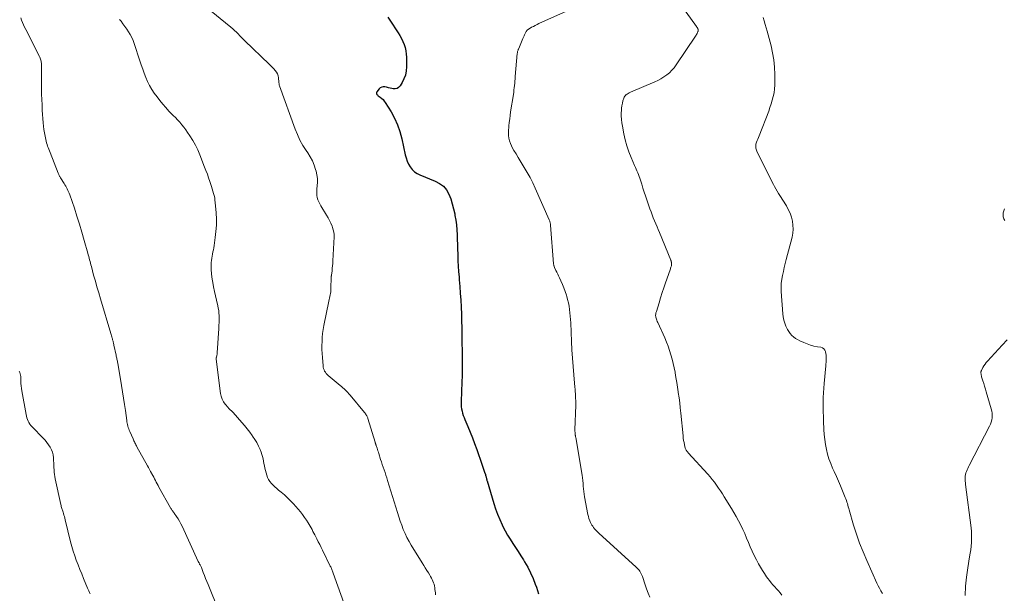
# Model space of a CAD drawing. Units: feet. Extents: x 1950000 to 1955043, y 545000 to 550000.
# Drawn here: x 1952176 to 1952417, y 546931 to 547072 of the extents above; entities that cross this region are included whole.
import ezdxf

# ---------------------------------------------------------------- set-up
doc = ezdxf.new("R2010")
doc.units = ezdxf.units.FT
doc.header["$LTSCALE"] = 100
doc.header["$MEASUREMENT"] = 0
doc.layers.add('CONTOUR INDEX', color=32, linetype='Continuous', lineweight=25)
doc.layers.add('CONTOUR INTERMEDIATE', color=40, linetype='Continuous', lineweight=15)

msp = doc.modelspace()

# ---------------------------------------------------------------- linework, layer by layer
at = {"layer": 'CONTOUR INDEX', "elevation": 1040, "flags": 128}
msp.add_lwpolyline([(1952266.43, 547072.25), (1952266.92, 547071.49), (1952269, 547068.41), (1952269.42, 547067.73), (1952269.81, 547067.02), (1952270.15, 547066.29), (1952270.45, 547065.54), (1952270.68, 547064.77), (1952270.86, 547064), (1952270.96, 547063.2), (1952271, 547062.4), (1952271.01, 547060.08), (1952270.92, 547059.05), (1952270.74, 547058.06), (1952270.39, 547057.12), (1952269.93, 547056.2), (1952269.45, 547055.41), (1952269.1, 547055.03), (1952268.7, 547054.76), (1952268.23, 547054.67), (1952267.72, 547054.69), (1952267.44, 547054.76), (1952267.01, 547054.86), (1952266.59, 547054.96), (1952266.16, 547055.06), (1952265.73, 547055.16), (1952265.33, 547055.17), (1952264.95, 547055.11), (1952264.62, 547054.93), (1952264.32, 547054.66), (1952263.74, 547053.95), (1952263.68, 547053.82), (1952263.65, 547053.7), (1952263.66, 547053.57), (1952263.71, 547053.44), (1952263.8, 547053.31), (1952263.9, 547053.2), (1952264.01, 547053.09), (1952264.13, 547052.99), (1952264.62, 547052.64), (1952264.97, 547052.35), (1952265.3, 547052.04), (1952265.58, 547051.69), (1952265.84, 547051.32), (1952267.24, 547049.05), (1952268.09, 547047.49), (1952268.83, 547045.88), (1952269.4, 547044.21), (1952269.86, 547042.49), (1952270.7, 547038.55), (1952270.91, 547037.77), (1952271.18, 547037.01), (1952271.52, 547036.29), (1952271.91, 547035.58), (1952272.4, 547034.96), (1952272.94, 547034.41), (1952273.59, 547033.98), (1952274.29, 547033.62), (1952278.05, 547032.14), (1952279.11, 547031.57), (1952280.04, 547030.86), (1952280.77, 547029.95), (1952281.37, 547028.91), (1952281.82, 547027.74), (1952282.21, 547026.56), (1952282.53, 547025.35), (1952282.8, 547024.12), (1952282.87, 547023.73), (1952283.06, 547022.56), (1952283.21, 547021.38), (1952283.31, 547020.2), (1952283.38, 547019.01), (1952283.42, 547017.82), (1952283.46, 547016.63), (1952283.5, 547015.44), (1952283.54, 547014.25), (1952283.55, 547013.97), (1952283.6, 547012.64), (1952283.67, 547011.31), (1952283.76, 547009.98), (1952283.86, 547008.65), (1952283.92, 547008), (1952284.05, 547006.34), (1952284.17, 547004.69), (1952284.27, 547003.03), (1952284.36, 547001.37), (1952284.37, 547001.31), (1952284.44, 546999.61), (1952284.5, 546997.92), (1952284.54, 546996.23), (1952284.57, 546994.54), (1952284.63, 546988.67), (1952284.64, 546986.72), (1952284.62, 546984.76), (1952284.57, 546982.8), (1952284.5, 546980.85), (1952284.37, 546978.04), (1952284.37, 546977.49), (1952284.4, 546976.94), (1952284.48, 546976.4), (1952284.59, 546975.87), (1952284.73, 546975.34), (1952284.9, 546974.81), (1952285.08, 546974.29), (1952285.29, 546973.78), (1952286.03, 546972.06), (1952286.6, 546970.68), (1952287.15, 546969.3), (1952287.68, 546967.9), (1952288.19, 546966.5), (1952289.45, 546962.89), (1952289.62, 546962.41), (1952289.79, 546961.92), (1952289.95, 546961.44), (1952290.1, 546960.95), (1952290.3, 546960.32), (1952290.35, 546960.15), (1952290.41, 546959.97), (1952290.46, 546959.8), (1952290.5, 546959.62), (1952290.56, 546959.42), (1952290.57, 546959.35), (1952290.59, 546959.27), (1952290.61, 546959.2), (1952290.63, 546959.12), (1952290.64, 546959.05), (1952290.66, 546958.97), (1952290.68, 546958.9), (1952290.7, 546958.82), (1952292.34, 546953.29), (1952292.78, 546951.94), (1952293.26, 546950.61), (1952293.81, 546949.31), (1952294.41, 546948.02), (1952294.6, 546947.62), (1952295.15, 546946.56), (1952295.73, 546945.52), (1952296.35, 546944.5), (1952296.99, 546943.49), (1952297.65, 546942.5), (1952298.31, 546941.5), (1952298.95, 546940.49), (1952299.58, 546939.47), (1952299.9, 546938.95), (1952300.64, 546937.65), (1952301.33, 546936.32), (1952301.94, 546934.95), (1952302.49, 546933.56), (1952302.78, 546932.77), (1952303.32, 546931.16)], dxfattribs=at)
at = {"layer": 'CONTOUR INTERMEDIATE', "flags": 128}
for points, elevation in [([(1952336.22, 547077.92), (1952341.92, 547069.9), (1952341.99, 547069.79), (1952342.06, 547069.69), (1952342.12, 547069.58), (1952342.18, 547069.47), (1952342.21, 547069.42), (1952342.25, 547069.33), (1952342.28, 547069.24), (1952342.3, 547069.15), (1952342.32, 547069.05), (1952342.32, 547068.95), (1952342.31, 547068.85), (1952342.29, 547068.76), (1952342.25, 547068.67), (1952342.14, 547068.41), (1952342.03, 547068.2), (1952341.92, 547067.99), (1952341.8, 547067.78), (1952341.67, 547067.58), (1952336.96, 547060.55), (1952336.45, 547059.86), (1952335.9, 547059.22), (1952335.29, 547058.63), (1952334.63, 547058.08), (1952333.93, 547057.59), (1952333.21, 547057.13), (1952332.46, 547056.73), (1952331.68, 547056.36), (1952325.74, 547053.83), (1952325.48, 547053.71), (1952325.23, 547053.57), (1952324.98, 547053.42), (1952324.75, 547053.26), (1952324.54, 547053.08), (1952324.36, 547052.87), (1952324.22, 547052.63), (1952324.12, 547052.37), (1952323.93, 547051.74), (1952323.78, 547051.15), (1952323.66, 547050.55), (1952323.58, 547049.94), (1952323.54, 547049.33), (1952323.53, 547048.89), (1952323.53, 547048.05), (1952323.57, 547047.22), (1952323.66, 547046.39), (1952323.78, 547045.56), (1952324.12, 547043.71), (1952324.45, 547042.21), (1952324.85, 547040.73), (1952325.36, 547039.28), (1952325.93, 547037.86), (1952326.79, 547035.9), (1952326.98, 547035.47), (1952327.17, 547035.03), (1952327.35, 547034.6), (1952327.54, 547034.16), (1952327.71, 547033.72), (1952327.88, 547033.27), (1952328.04, 547032.83), (1952328.19, 547032.37), (1952328.51, 547031.36), (1952328.81, 547030.41), (1952329.12, 547029.45), (1952329.44, 547028.5), (1952329.77, 547027.55), (1952330.53, 547025.33), (1952330.79, 547024.59), (1952331.07, 547023.86), (1952331.35, 547023.13), (1952331.65, 547022.41), (1952331.95, 547021.69), (1952332.25, 547020.96), (1952332.55, 547020.24), (1952332.85, 547019.52), (1952335.6, 547012.81), (1952335.64, 547012.7), (1952335.68, 547012.59), (1952335.72, 547012.48), (1952335.75, 547012.37), (1952335.78, 547012.26), (1952335.8, 547012.14), (1952335.82, 547012.03), (1952335.82, 547011.91), (1952335.82, 547011.78), (1952335.81, 547011.65), (1952335.79, 547011.53), (1952335.76, 547011.41), (1952335.71, 547011.24), (1952335.65, 547011.03), (1952335.59, 547010.83), (1952335.52, 547010.62), (1952335.45, 547010.42), (1952334.36, 547007.27), (1952333.94, 547006.05), (1952333.53, 547004.83), (1952333.14, 547003.6), (1952332.75, 547002.37), (1952332.09, 547000.26), (1952332.03, 547000.08), (1952331.99, 546999.9), (1952331.96, 546999.72), (1952331.93, 546999.54), (1952331.92, 546999.36), (1952331.92, 546999.18), (1952331.95, 546999), (1952331.99, 546998.82), (1952332.04, 546998.62), (1952332.13, 546998.35), (1952332.22, 546998.07), (1952332.33, 546997.81), (1952332.44, 546997.54), (1952334.14, 546993.76), (1952334.57, 546992.75), (1952334.97, 546991.73), (1952335.33, 546990.7), (1952335.66, 546989.65), (1952335.95, 546988.59), (1952336.21, 546987.52), (1952336.44, 546986.45), (1952336.65, 546985.37), (1952336.67, 546985.21), (1952336.87, 546984.05), (1952337.06, 546982.89), (1952337.25, 546981.72), (1952337.43, 546980.56), (1952337.46, 546980.39), (1952337.64, 546979.14), (1952337.81, 546977.89), (1952337.95, 546976.63), (1952338.09, 546975.38), (1952338.62, 546969.83), (1952338.68, 546969.26), (1952338.76, 546968.7), (1952338.87, 546968.14), (1952338.99, 546967.58), (1952339.17, 546966.81), (1952339.22, 546966.64), (1952339.28, 546966.48), (1952339.36, 546966.33), (1952339.46, 546966.19), (1952339.56, 546966.05), (1952339.67, 546965.92), (1952339.78, 546965.78), (1952339.9, 546965.65), (1952344.65, 546960.46), (1952345.22, 546959.81), (1952345.77, 546959.15), (1952346.29, 546958.46), (1952346.79, 546957.76), (1952347.27, 546957.05), (1952347.75, 546956.33), (1952348.22, 546955.61), (1952348.68, 546954.88), (1952350.46, 546952.03), (1952351.06, 546951.04), (1952351.64, 546950.04), (1952352.19, 546949.02), (1952352.72, 546947.99), (1952353.22, 546946.94), (1952353.7, 546945.89), (1952354.16, 546944.82), (1952354.6, 546943.75), (1952355.04, 546942.67), (1952355.51, 546941.6), (1952356.02, 546940.56), (1952356.55, 546939.52), (1952357.1, 546938.51), (1952357.55, 546937.71), (1952358.02, 546936.91), (1952358.52, 546936.13), (1952359.03, 546935.36), (1952359.33, 546934.93), (1952359.72, 546934.39), (1952360.13, 546933.87), (1952360.57, 546933.38), (1952361.03, 546932.89), (1952361.48, 546932.41), (1952361.93, 546931.92), (1952362.34, 546931.4), (1952362.74, 546930.87)], 1032), ([(1952222.01, 547074.77), (1952228.11, 547069.74), (1952228.56, 547069.35), (1952229, 547068.95), (1952229.43, 547068.53), (1952229.85, 547068.11), (1952230.26, 547067.67), (1952230.68, 547067.25), (1952231.1, 547066.83), (1952231.53, 547066.41), (1952237.46, 547060.69), (1952237.84, 547060.33), (1952238.2, 547059.96), (1952238.57, 547059.58), (1952238.93, 547059.2), (1952239.24, 547058.8), (1952239.48, 547058.37), (1952239.64, 547057.9), (1952239.73, 547057.4), (1952239.83, 547056.34), (1952239.84, 547056.23), (1952239.85, 547056.12), (1952239.86, 547056), (1952239.87, 547055.89), (1952239.88, 547055.78), (1952239.9, 547055.66), (1952239.93, 547055.56), (1952239.96, 547055.45), (1952243.79, 547044.86), (1952244.35, 547043.48), (1952244.97, 547042.14), (1952245.7, 547040.85), (1952246.49, 547039.59), (1952246.9, 547039), (1952247.49, 547038.04), (1952248.02, 547037.05), (1952248.45, 547036.01), (1952248.81, 547034.95), (1952248.94, 547034.51), (1952249.14, 547033.64), (1952249.26, 547032.75), (1952249.27, 547031.86), (1952249.21, 547030.97), (1952249.11, 547030.26), (1952249.07, 547029.71), (1952249.07, 547029.17), (1952249.13, 547028.63), (1952249.22, 547028.08), (1952249.38, 547027.55), (1952249.56, 547027.04), (1952249.8, 547026.54), (1952250.07, 547026.06), (1952251.45, 547023.82), (1952251.84, 547023.15), (1952252.2, 547022.48), (1952252.52, 547021.79), (1952252.82, 547021.08), (1952252.95, 547020.77), (1952253.13, 547020.2), (1952253.26, 547019.63), (1952253.32, 547019.05), (1952253.33, 547018.45), (1952253.03, 547012.58), (1952252.99, 547011.98), (1952252.95, 547011.39), (1952252.88, 547010.79), (1952252.81, 547010.2), (1952252.67, 547009.13), (1952252.66, 547009.07), (1952252.65, 547009.01), (1952252.65, 547008.95), (1952252.64, 547008.89), (1952252.64, 547008.8), (1952252.64, 547008.79), (1952252.64, 547008.77), (1952252.64, 547008.75), (1952252.64, 547008.74), (1952252.64, 547008.67), (1952252.64, 547008.66), (1952252.64, 547008.64), (1952252.64, 547008.63), (1952252.64, 547008.61), (1952252.55, 547005.82), (1952252.53, 547005.43), (1952252.49, 547005.05), (1952252.44, 547004.66), (1952252.38, 547004.28), (1952252.3, 547003.9), (1952252.23, 547003.52), (1952252.15, 547003.14), (1952252.07, 547002.76), (1952250.83, 546996.78), (1952250.65, 546995.82), (1952250.51, 546994.85), (1952250.42, 546993.87), (1952250.37, 546992.89), (1952250.35, 546991.91), (1952250.36, 546990.93), (1952250.4, 546989.95), (1952250.46, 546988.96), (1952250.63, 546986.97), (1952250.68, 546986.62), (1952250.75, 546986.29), (1952250.86, 546985.96), (1952251, 546985.64), (1952251.18, 546985.35), (1952251.38, 546985.07), (1952251.61, 546984.81), (1952251.86, 546984.58), (1952254.84, 546982.12), (1952255.16, 546981.85), (1952255.47, 546981.58), (1952255.78, 546981.3), (1952256.08, 546981.01), (1952256.38, 546980.72), (1952256.66, 546980.42), (1952256.94, 546980.11), (1952257.21, 546979.79), (1952260.75, 546975.52), (1952260.89, 546975.35), (1952261.02, 546975.16), (1952261.15, 546974.97), (1952261.26, 546974.78), (1952261.31, 546974.7), (1952261.39, 546974.54), (1952261.47, 546974.38), (1952261.53, 546974.21), (1952261.59, 546974.03), (1952263.33, 546968.24), (1952263.37, 546968.12), (1952263.41, 546967.99), (1952263.45, 546967.86), (1952263.49, 546967.74), (1952263.53, 546967.61), (1952263.57, 546967.49), (1952263.62, 546967.36), (1952263.66, 546967.24), (1952263.81, 546966.81), (1952263.92, 546966.47), (1952264.04, 546966.13), (1952264.15, 546965.79), (1952264.25, 546965.45), (1952264.69, 546964.06), (1952264.9, 546963.41), (1952265.11, 546962.76), (1952265.33, 546962.11), (1952265.55, 546961.47), (1952265.77, 546960.82), (1952265.99, 546960.18), (1952266.2, 546959.53), (1952266.4, 546958.88), (1952268.78, 546951.04), (1952269.11, 546950), (1952269.46, 546948.97), (1952269.84, 546947.95), (1952270.23, 546946.93), (1952270.66, 546945.93), (1952271.12, 546944.95), (1952271.64, 546943.99), (1952272.18, 546943.05), (1952274.84, 546938.73), (1952275.22, 546938.12), (1952275.61, 546937.5), (1952275.99, 546936.89), (1952276.38, 546936.27), (1952276.71, 546935.75), (1952276.92, 546935.4), (1952277.13, 546935.03), (1952277.31, 546934.66), (1952277.48, 546934.27), (1952277.62, 546933.88), (1952277.75, 546933.49), (1952277.84, 546933.08), (1952277.92, 546932.67), (1952277.92, 546932.65), (1952277.98, 546932.22), (1952278.03, 546931.8), (1952278.07, 546931.37), (1952278.11, 546930.94)], 1044), ([(1952176.71, 547072.03), (1952176.92, 547071.45), (1952177.16, 547070.88), (1952177.4, 547070.31), (1952177.66, 547069.75), (1952177.94, 547069.19), (1952181.28, 547062.63), (1952181.39, 547062.41), (1952181.49, 547062.18), (1952181.57, 547061.94), (1952181.64, 547061.7), (1952181.7, 547061.46), (1952181.74, 547061.22), (1952181.77, 547060.97), (1952181.78, 547060.72), (1952181.82, 547054.69), (1952181.84, 547053.4), (1952181.88, 547052.1), (1952181.93, 547050.8), (1952182, 547049.5), (1952182.2, 547046.36), (1952182.27, 547045.54), (1952182.37, 547044.72), (1952182.5, 547043.91), (1952182.66, 547043.11), (1952182.84, 547042.32), (1952182.94, 547041.91), (1952183.05, 547041.5), (1952183.17, 547041.1), (1952183.3, 547040.7), (1952183.44, 547040.3), (1952183.58, 547039.91), (1952183.72, 547039.51), (1952183.88, 547039.12), (1952185.88, 547034.06), (1952185.94, 547033.92), (1952186, 547033.77), (1952186.07, 547033.63), (1952186.14, 547033.49), (1952186.22, 547033.35), (1952186.29, 547033.21), (1952186.37, 547033.07), (1952186.45, 547032.94), (1952187.32, 547031.53), (1952187.52, 547031.2), (1952187.72, 547030.87), (1952187.9, 547030.53), (1952188.08, 547030.19), (1952188.25, 547029.84), (1952188.41, 547029.49), (1952188.55, 547029.13), (1952188.69, 547028.77), (1952189.83, 547025.46), (1952190.47, 547023.51), (1952191.1, 547021.56), (1952191.69, 547019.59), (1952192.25, 547017.62), (1952193.12, 547014.48), (1952193.23, 547014.07), (1952193.34, 547013.66), (1952193.45, 547013.25), (1952193.56, 547012.84), (1952193.66, 547012.43), (1952193.77, 547012.02), (1952193.88, 547011.61), (1952193.99, 547011.2), (1952194.55, 547009.12), (1952194.96, 547007.68), (1952195.36, 547006.23), (1952195.78, 547004.79), (1952196.21, 547003.35), (1952198.76, 546994.86), (1952198.84, 546994.57), (1952198.93, 546994.28), (1952199.01, 546994), (1952199.09, 546993.71), (1952199.14, 546993.52), (1952199.19, 546993.33), (1952199.24, 546993.14), (1952199.29, 546992.94), (1952199.33, 546992.75), (1952199.37, 546992.56), (1952199.42, 546992.37), (1952199.46, 546992.18), (1952199.5, 546991.98), (1952200.03, 546989.58), (1952200.08, 546989.33), (1952200.14, 546989.08), (1952200.19, 546988.82), (1952200.24, 546988.57), (1952200.29, 546988.31), (1952200.34, 546988.06), (1952200.39, 546987.81), (1952200.44, 546987.55), (1952201.37, 546982.13), (1952201.63, 546980.6), (1952201.87, 546979.06), (1952202.1, 546977.51), (1952202.32, 546975.97), (1952202.64, 546973.57), (1952202.69, 546973.23), (1952202.76, 546972.89), (1952202.83, 546972.55), (1952202.92, 546972.21), (1952203.02, 546971.88), (1952203.13, 546971.55), (1952203.26, 546971.22), (1952203.39, 546970.9), (1952204.19, 546969.04), (1952204.3, 546968.8), (1952204.41, 546968.55), (1952204.52, 546968.31), (1952204.64, 546968.07), (1952204.76, 546967.82), (1952204.88, 546967.58), (1952205.01, 546967.35), (1952205.13, 546967.11), (1952207.68, 546962.51), (1952207.94, 546962.05), (1952208.19, 546961.58), (1952208.45, 546961.12), (1952208.71, 546960.65), (1952208.78, 546960.54), (1952209, 546960.13), (1952209.22, 546959.72), (1952209.44, 546959.31), (1952209.65, 546958.89), (1952209.86, 546958.48), (1952210.07, 546958.06), (1952210.29, 546957.65), (1952210.52, 546957.25), (1952213.33, 546952.21), (1952213.43, 546952.04), (1952213.54, 546951.87), (1952213.65, 546951.71), (1952213.77, 546951.55), (1952213.88, 546951.39), (1952214, 546951.23), (1952214.11, 546951.07), (1952214.23, 546950.91), (1952214.79, 546950.09), (1952215.17, 546949.51), (1952215.52, 546948.92), (1952215.85, 546948.31), (1952216.15, 546947.69), (1952220.11, 546939.11), (1952220.16, 546939.01), (1952220.21, 546938.91), (1952220.25, 546938.82), (1952220.3, 546938.73), (1952220.36, 546938.63), (1952220.41, 546938.54), (1952220.46, 546938.44), (1952220.51, 546938.35), (1952220.57, 546938.23), (1952220.65, 546938.07), (1952220.73, 546937.91), (1952220.8, 546937.75), (1952220.87, 546937.59), (1952221.33, 546936.41), (1952221.62, 546935.66), (1952221.91, 546934.91), (1952222.21, 546934.16), (1952222.51, 546933.42), (1952227.73, 546920.51)], 1052), ([(1952311.59, 547074.34), (1952303.38, 547070.64), (1952302.92, 547070.42), (1952302.47, 547070.2), (1952302.03, 547069.97), (1952301.59, 547069.73), (1952300.97, 547069.37), (1952300.85, 547069.3), (1952300.74, 547069.22), (1952300.63, 547069.12), (1952300.54, 547069.03), (1952300.45, 547068.92), (1952300.36, 547068.81), (1952300.29, 547068.7), (1952300.22, 547068.58), (1952300.04, 547068.23), (1952299.9, 547067.93), (1952299.75, 547067.63), (1952299.62, 547067.32), (1952299.48, 547067.02), (1952298.45, 547064.57), (1952298.39, 547064.42), (1952298.33, 547064.27), (1952298.28, 547064.11), (1952298.23, 547063.96), (1952298.19, 547063.8), (1952298.15, 547063.64), (1952298.13, 547063.49), (1952298.11, 547063.32), (1952297.6, 547057.7), (1952297.55, 547057.15), (1952297.51, 547056.6), (1952297.46, 547056.05), (1952297.41, 547055.51), (1952297.35, 547054.96), (1952297.29, 547054.41), (1952297.22, 547053.86), (1952297.14, 547053.32), (1952296.48, 547049.06), (1952296.36, 547048.2), (1952296.24, 547047.35), (1952296.14, 547046.49), (1952296.04, 547045.63), (1952296, 547045.22), (1952295.96, 547044.56), (1952295.95, 547043.91), (1952295.99, 547043.25), (1952296.07, 547042.6), (1952296.21, 547041.96), (1952296.4, 547041.33), (1952296.66, 547040.73), (1952296.96, 547040.15), (1952297.29, 547039.6), (1952297.8, 547038.76), (1952298.31, 547037.91), (1952298.82, 547037.07), (1952299.33, 547036.24), (1952299.81, 547035.46), (1952300.54, 547034.22), (1952301.24, 547032.97), (1952301.88, 547031.68), (1952302.49, 547030.38), (1952305.92, 547022.61), (1952305.98, 547022.45), (1952306.04, 547022.29), (1952306.09, 547022.13), (1952306.14, 547021.97), (1952306.17, 547021.8), (1952306.2, 547021.64), (1952306.22, 547021.47), (1952306.24, 547021.3), (1952306.97, 547011.89), (1952306.98, 547011.77), (1952307, 547011.65), (1952307.02, 547011.54), (1952307.05, 547011.42), (1952307.08, 547011.31), (1952307.12, 547011.19), (1952307.16, 547011.08), (1952307.21, 547010.98), (1952307.54, 547010.29), (1952307.76, 547009.84), (1952307.98, 547009.39), (1952308.19, 547008.93), (1952308.4, 547008.48), (1952308.77, 547007.7), (1952309.14, 547006.85), (1952309.49, 547005.99), (1952309.81, 547005.12), (1952310.1, 547004.23), (1952310.2, 547003.91), (1952310.41, 547003.13), (1952310.6, 547002.34), (1952310.75, 547001.54), (1952310.87, 547000.73), (1952310.96, 546999.92), (1952311.04, 546999.11), (1952311.1, 546998.3), (1952311.15, 546997.49), (1952311.35, 546992.89), (1952311.46, 546990.85), (1952311.58, 546988.8), (1952311.74, 546986.76), (1952311.91, 546984.72), (1952312.18, 546981.74), (1952312.23, 546981.19), (1952312.27, 546980.64), (1952312.31, 546980.08), (1952312.34, 546979.53), (1952312.36, 546978.98), (1952312.38, 546978.43), (1952312.38, 546977.88), (1952312.37, 546977.33), (1952312.2, 546971.27), (1952312.2, 546971.08), (1952312.2, 546970.89), (1952312.21, 546970.7), (1952312.22, 546970.51), (1952312.22, 546970.36), (1952312.23, 546970.24), (1952312.25, 546970.13), (1952312.27, 546970.01), (1952312.29, 546969.9), (1952312.31, 546969.79), (1952312.33, 546969.67), (1952312.35, 546969.56), (1952312.37, 546969.44), (1952313.95, 546960.2), (1952314.05, 546959.53), (1952314.13, 546958.86), (1952314.18, 546958.19), (1952314.22, 546957.52), (1952314.26, 546956.85), (1952314.33, 546956.18), (1952314.42, 546955.51), (1952314.53, 546954.85), (1952315.35, 546950.55), (1952315.47, 546950.04), (1952315.62, 546949.55), (1952315.81, 546949.06), (1952316.02, 546948.59), (1952316.16, 546948.32), (1952316.34, 546947.99), (1952316.53, 546947.68), (1952316.75, 546947.38), (1952316.98, 546947.09), (1952317.23, 546946.82), (1952317.48, 546946.55), (1952317.75, 546946.28), (1952318.02, 546946.03), (1952327.16, 546937.72), (1952327.41, 546937.48), (1952327.65, 546937.22), (1952327.87, 546936.95), (1952328.07, 546936.67), (1952328.25, 546936.37), (1952328.41, 546936.07), (1952328.56, 546935.75), (1952328.68, 546935.42), (1952329.37, 546933.39), (1952329.72, 546932.37), (1952330.08, 546931.36), (1952330.46, 546930.35)], 1036), ([(1952358.18, 547072.14), (1952358.44, 547071.3), (1952358.7, 547070.46), (1952358.94, 547069.61), (1952359.18, 547068.76), (1952360.13, 547065.2), (1952360.52, 547063.48), (1952360.82, 547061.74), (1952360.99, 547059.98), (1952361.07, 547058.21), (1952361.08, 547056.52), (1952361.06, 547055.59), (1952360.99, 547054.66), (1952360.85, 547053.74), (1952360.66, 547052.83), (1952360.42, 547051.93), (1952360.16, 547051.03), (1952359.87, 547050.14), (1952359.55, 547049.26), (1952357.19, 547043.15), (1952357.04, 547042.78), (1952356.9, 547042.41), (1952356.75, 547042.04), (1952356.6, 547041.67), (1952356.5, 547041.4), (1952356.42, 547041.16), (1952356.38, 547040.92), (1952356.37, 547040.67), (1952356.38, 547040.42), (1952356.43, 547040.18), (1952356.5, 547039.93), (1952356.58, 547039.69), (1952356.68, 547039.46), (1952359.84, 547033.01), (1952360.13, 547032.44), (1952360.41, 547031.88), (1952360.71, 547031.32), (1952361.01, 547030.76), (1952361.32, 547030.2), (1952361.64, 547029.65), (1952361.96, 547029.11), (1952362.29, 547028.57), (1952363.87, 547026.04), (1952364.35, 547025.17), (1952364.77, 547024.26), (1952365.09, 547023.32), (1952365.35, 547022.35), (1952365.48, 547021.37), (1952365.53, 547020.38), (1952365.44, 547019.4), (1952365.26, 547018.42), (1952363.86, 547012.94), (1952363.61, 547011.97), (1952363.37, 547011), (1952363.14, 547010.03), (1952362.91, 547009.06), (1952362.73, 547008.09), (1952362.61, 547007.11), (1952362.58, 547006.12), (1952362.6, 547005.13), (1952363, 546999.68), (1952363.09, 546998.9), (1952363.24, 546998.14), (1952363.46, 546997.4), (1952363.73, 546996.67), (1952363.88, 546996.31), (1952364.15, 546995.79), (1952364.45, 546995.29), (1952364.81, 546994.83), (1952365.2, 546994.39), (1952365.64, 546994), (1952366.11, 546993.64), (1952366.61, 546993.34), (1952367.13, 546993.07), (1952368.12, 546992.62), (1952368.93, 546992.29), (1952369.76, 546992), (1952370.6, 546991.78), (1952371.46, 546991.6), (1952372.29, 546991.46), (1952372.68, 546991.32), (1952373.02, 546991.11), (1952373.26, 546990.79), (1952373.43, 546990.41), (1952373.45, 546990.35), (1952373.54, 546989.93), (1952373.6, 546989.51), (1952373.62, 546989.09), (1952373.62, 546988.66), (1952373.59, 546988.23), (1952373.56, 546987.8), (1952373.53, 546987.37), (1952373.49, 546986.95), (1952373.11, 546982.6), (1952373.02, 546981.45), (1952372.95, 546980.3), (1952372.9, 546979.15), (1952372.88, 546978), (1952372.88, 546976.84), (1952372.89, 546975.69), (1952372.92, 546974.54), (1952372.96, 546973.39), (1952373.04, 546971.32), (1952373.13, 546970.1), (1952373.25, 546968.9), (1952373.43, 546967.7), (1952373.65, 546966.5), (1952373.93, 546965.32), (1952374.28, 546964.16), (1952374.7, 546963.03), (1952375.17, 546961.91), (1952375.57, 546961.05), (1952376.1, 546959.89), (1952376.62, 546958.72), (1952377.12, 546957.55), (1952377.62, 546956.37), (1952378.28, 546954.75), (1952378.43, 546954.38), (1952378.56, 546954), (1952378.68, 546953.62), (1952378.79, 546953.23), (1952378.89, 546952.84), (1952379, 546952.45), (1952379.11, 546952.07), (1952379.22, 546951.68), (1952380.3, 546947.99), (1952381, 546945.77), (1952381.76, 546943.58), (1952382.61, 546941.42), (1952383.52, 546939.28), (1952385.99, 546933.79), (1952386.3, 546933.14), (1952386.62, 546932.51), (1952386.98, 546931.89), (1952387.34, 546931.27)], 1028), ([(1952200.9, 547071.62), (1952201.24, 547071.2), (1952201.72, 547070.57), (1952202.19, 547069.93), (1952202.65, 547069.28), (1952203.09, 547068.62), (1952203.5, 547067.94), (1952203.87, 547067.24), (1952204.18, 547066.51), (1952204.46, 547065.77), (1952205.85, 547061.56), (1952206.2, 547060.53), (1952206.56, 547059.5), (1952206.93, 547058.48), (1952207.32, 547057.46), (1952207.75, 547056.46), (1952208.22, 547055.49), (1952208.77, 547054.55), (1952209.37, 547053.64), (1952210.04, 547052.7), (1952210.72, 547051.8), (1952211.43, 547050.92), (1952212.17, 547050.08), (1952212.95, 547049.26), (1952213.44, 547048.76), (1952213.99, 547048.2), (1952214.53, 547047.64), (1952215.06, 547047.07), (1952215.58, 547046.5), (1952216.09, 547045.91), (1952216.58, 547045.3), (1952217.05, 547044.68), (1952217.5, 547044.04), (1952218.08, 547043.17), (1952218.77, 547042.07), (1952219.41, 547040.94), (1952219.98, 547039.78), (1952220.49, 547038.58), (1952221.68, 547035.56), (1952222.01, 547034.68), (1952222.34, 547033.8), (1952222.64, 547032.91), (1952222.94, 547032.01), (1952223.16, 547031.32), (1952223.34, 547030.77), (1952223.51, 547030.22), (1952223.68, 547029.67), (1952223.85, 547029.12), (1952224, 547028.57), (1952224.13, 547028.01), (1952224.21, 547027.44), (1952224.28, 547026.87), (1952224.48, 547024.32), (1952224.54, 547022.81), (1952224.54, 547021.3), (1952224.45, 547019.8), (1952224.28, 547018.3), (1952224, 547016.35), (1952223.92, 547015.83), (1952223.82, 547015.3), (1952223.71, 547014.78), (1952223.59, 547014.27), (1952223.48, 547013.75), (1952223.4, 547013.23), (1952223.34, 547012.7), (1952223.31, 547012.17), (1952223.29, 547011.38), (1952223.3, 547010.45), (1952223.34, 547009.53), (1952223.44, 547008.61), (1952223.58, 547007.7), (1952223.65, 547007.33), (1952223.85, 547006.24), (1952224.08, 547005.15), (1952224.32, 547004.07), (1952224.57, 547002.99), (1952224.9, 547001.64), (1952225.02, 547001.04), (1952225.12, 547000.43), (1952225.18, 546999.82), (1952225.22, 546999.21), (1952225.24, 546998.62), (1952225.24, 546998.3), (1952225.24, 546997.98), (1952225.22, 546997.66), (1952225.2, 546997.34), (1952225.17, 546997.02), (1952225.15, 546996.69), (1952225.13, 546996.37), (1952225.11, 546996.05), (1952224.75, 546990.11), (1952224.73, 546989.92), (1952224.71, 546989.73), (1952224.67, 546989.55), (1952224.63, 546989.37), (1952224.58, 546989.15), (1952224.56, 546989.08), (1952224.54, 546989), (1952224.53, 546988.93), (1952224.51, 546988.85), (1952224.51, 546988.78), (1952224.5, 546988.7), (1952224.5, 546988.63), (1952224.51, 546988.55), (1952225.59, 546980.2), (1952225.75, 546979.48), (1952225.98, 546978.8), (1952226.32, 546978.16), (1952226.73, 546977.56), (1952227.41, 546976.73), (1952227.55, 546976.57), (1952227.69, 546976.41), (1952227.85, 546976.26), (1952228.01, 546976.12), (1952228.17, 546975.98), (1952228.32, 546975.83), (1952228.47, 546975.68), (1952228.62, 546975.52), (1952230.76, 546973.09), (1952231.43, 546972.31), (1952232.08, 546971.52), (1952232.7, 546970.71), (1952233.31, 546969.88), (1952233.41, 546969.74), (1952233.92, 546968.95), (1952234.4, 546968.15), (1952234.82, 546967.32), (1952235.21, 546966.47), (1952235.48, 546965.81), (1952235.68, 546965.27), (1952235.86, 546964.72), (1952235.99, 546964.16), (1952236.09, 546963.59), (1952236.18, 546963.02), (1952236.28, 546962.45), (1952236.41, 546961.88), (1952236.55, 546961.32), (1952236.87, 546960.19), (1952237.07, 546959.63), (1952237.31, 546959.11), (1952237.64, 546958.63), (1952238.01, 546958.17), (1952238.43, 546957.75), (1952238.85, 546957.34), (1952239.3, 546956.94), (1952239.75, 546956.55), (1952240.41, 546956.01), (1952241.18, 546955.34), (1952241.94, 546954.65), (1952242.66, 546953.93), (1952243.36, 546953.18), (1952244.54, 546951.86), (1952245.09, 546951.21), (1952245.61, 546950.55), (1952246.11, 546949.86), (1952246.57, 546949.15), (1952246.96, 546948.54), (1952247.21, 546948.12), (1952247.46, 546947.7), (1952247.7, 546947.28), (1952247.93, 546946.86), (1952248.15, 546946.43), (1952248.38, 546946), (1952248.6, 546945.57), (1952248.83, 546945.14), (1952249.1, 546944.61), (1952249.46, 546943.92), (1952249.82, 546943.22), (1952250.17, 546942.52), (1952250.51, 546941.82), (1952252.39, 546937.95), (1952252.49, 546937.75), (1952252.59, 546937.54), (1952252.69, 546937.32), (1952252.78, 546937.11), (1952252.87, 546936.9), (1952252.96, 546936.69), (1952253.04, 546936.47), (1952253.12, 546936.25), (1952256.1, 546927.86)], 1048), ([(1952417.17, 547025.33), (1952417.02, 547024.83), (1952416.89, 547024.33), (1952416.86, 547023.83), (1952416.9, 547023.35), (1952417.05, 547022.89), (1952417.27, 547022.45)], 1024), ([(1952417.86, 546993.28), (1952416.62, 546991.99), (1952413.05, 546988.09), (1952412.73, 546987.72), (1952412.43, 546987.33), (1952412.17, 546986.91), (1952411.92, 546986.49), (1952411.54, 546985.76), (1952411.5, 546985.68), (1952411.47, 546985.61), (1952411.45, 546985.53), (1952411.44, 546985.45), (1952411.43, 546985.37), (1952411.42, 546985.29), (1952411.43, 546985.21), (1952411.43, 546985.12), (1952411.46, 546984.95), (1952411.48, 546984.78), (1952411.51, 546984.61), (1952411.55, 546984.45), (1952411.6, 546984.28), (1952411.9, 546983.26), (1952412.11, 546982.59), (1952412.31, 546981.92), (1952412.51, 546981.25), (1952412.71, 546980.57), (1952413.96, 546976.41), (1952414.09, 546975.87), (1952414.17, 546975.33), (1952414.19, 546974.79), (1952414.17, 546974.24), (1952414.08, 546973.69), (1952413.95, 546973.16), (1952413.77, 546972.65), (1952413.54, 546972.14), (1952408.59, 546962.57), (1952408.41, 546962.21), (1952408.23, 546961.85), (1952408.06, 546961.49), (1952407.89, 546961.12), (1952407.74, 546960.75), (1952407.64, 546960.37), (1952407.58, 546959.98), (1952407.56, 546959.58), (1952407.56, 546959.57), (1952407.57, 546959.16), (1952407.59, 546958.75), (1952407.62, 546958.34), (1952407.67, 546957.93), (1952409.03, 546947.29), (1952409.11, 546946.4), (1952409.16, 546945.51), (1952409.15, 546944.63), (1952409.11, 546943.74), (1952409.03, 546942.85), (1952408.93, 546941.96), (1952408.81, 546941.08), (1952408.67, 546940.19), (1952408.2, 546937.5), (1952407.88, 546935.27), (1952407.65, 546933.03), (1952407.55, 546930.78)], 1024), ([(1952176.36, 546985.66), (1952176.49, 546985.34), (1952176.6, 546985.01), (1952176.68, 546984.67), (1952176.73, 546984.32), (1952176.76, 546983.97), (1952176.78, 546983.62), (1952176.78, 546983.16), (1952176.79, 546982.58), (1952176.83, 546982), (1952176.9, 546981.42), (1952176.99, 546980.84), (1952178.03, 546975.03), (1952178.13, 546974.61), (1952178.24, 546974.2), (1952178.38, 546973.81), (1952178.54, 546973.41), (1952178.73, 546973.04), (1952178.95, 546972.68), (1952179.2, 546972.35), (1952179.48, 546972.03), (1952182.22, 546969.23), (1952182.69, 546968.71), (1952183.13, 546968.18), (1952183.53, 546967.62), (1952183.91, 546967.04), (1952184.22, 546966.42), (1952184.47, 546965.79), (1952184.62, 546965.13), (1952184.71, 546964.45), (1952184.76, 546963.73), (1952184.79, 546963.17), (1952184.82, 546962.62), (1952184.85, 546962.06), (1952184.88, 546961.5), (1952184.93, 546960.94), (1952184.99, 546960.39), (1952185.07, 546959.83), (1952185.18, 546959.29), (1952186.52, 546952.98), (1952186.57, 546952.75), (1952186.63, 546952.51), (1952186.7, 546952.28), (1952186.77, 546952.05), (1952186.84, 546951.82), (1952186.92, 546951.59), (1952186.99, 546951.36), (1952187.06, 546951.12), (1952187.16, 546950.81), (1952187.27, 546950.43), (1952187.39, 546950.04), (1952187.49, 546949.65), (1952187.59, 546949.26), (1952188.9, 546943.92), (1952189.21, 546942.77), (1952189.54, 546941.62), (1952189.91, 546940.49), (1952190.31, 546939.36), (1952190.74, 546938.24), (1952191.17, 546937.13), (1952191.62, 546936.02), (1952192.07, 546934.91), (1952193.05, 546932.59), (1952193.2, 546932.23), (1952193.35, 546931.87), (1952193.51, 546931.51), (1952193.67, 546931.16)], 1056)]:
    msp.add_lwpolyline(points, dxfattribs=dict(at, elevation=elevation))

doc.saveas('drawing.dxf')
